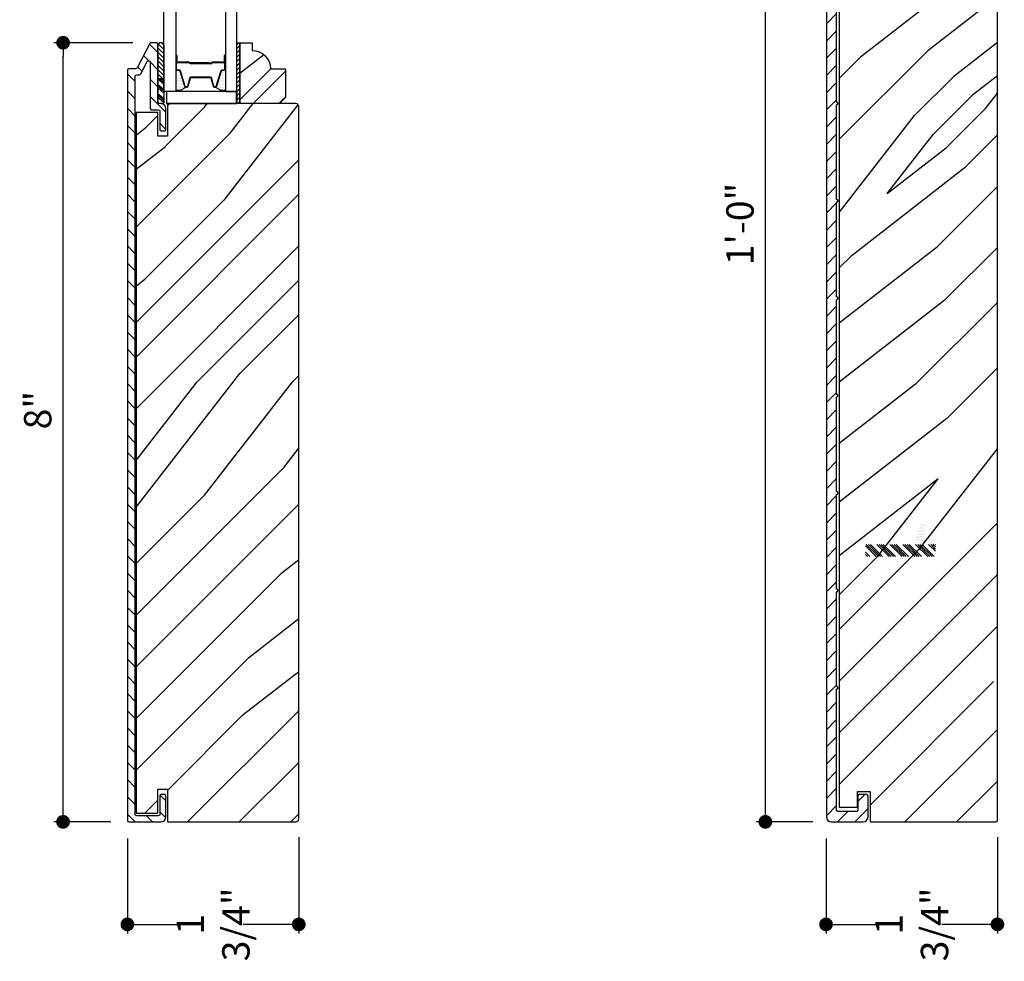
# Model space of a CAD drawing. Extents: x 0 to 169, y 0 to 143.
# Drawn here: x 49 to 59, y 17 to 26 of the extents above; entities that cross this region are included whole.
import ezdxf

# ---------------------------------------------------------------- set-up
doc = ezdxf.new("R2010")
doc.units = 0
doc.header["$LTSCALE"] = 6
doc.header["$MEASUREMENT"] = 0
doc.layers.get('0').update_dxf_attribs({"linetype": 'CONTINUOUS'})
doc.layers.get('Defpoints').update_dxf_attribs({"linetype": 'CONTINUOUS', "lineweight": 5})
doc.layers.add('A-ANNO-DIMS', color=3, linetype='CONTINUOUS')
doc.layers.add('A-DETL-CUT', color=6, linetype='CONTINUOUS')
doc.styles.add('SIMPLEX', font='SIMPLEX.shx', dxfattribs={"width": 0.75})
doc.dimstyles.new('Andersen Section', dxfattribs={"dimscale": 2.5, "dimtxt": 0.09375, "dimasz": 0.046875, "dimexe": 0.03125, "dimexo": 0.0625, "dimgap": 0.03125, "dimtad": 1, "dimdec": 5, "dimzin": 3, "dimdsep": 46, "dimlunit": 4, "dimtxsty": 'SIMPLEX', "dimblk": 'DOT', "dimcen": 0, "dimclrd": 256, "dimclre": 256, "dimadec": 0, "dimazin": 0, "dimtfac": 1, "dimtdec": 5, "dimtmove": 0, "dimatfit": 0, "dimldrblk": 'DOT', "dimfxl": 0, "dimfrac": 2, "dimtolj": 1, "dimtzin": 4, "dimlwd": -1, "dimlwe": -1, "dimarcsym": 0})

# ---------------------------------------------------------------- blocks, each defined once
blk = doc.blocks.new('*X37')
at = {"color": 0}
for p, q in [((8.125, 4.562), (8.125, 4.562)), ((8.141, 4.562), (8.141, 4.562)), ((8.117, 4.547), (8.117, 4.547)), ((8.117, 4.516), (8.117, 4.516)), ((8.117, 4.484), (8.117, 4.484)), ((8.117, 4.453), (8.117, 4.453)), ((8.125, 4.531), (8.125, 4.531)), ((8.125, 4.5), (8.125, 4.5)), ((8.125, 4.469), (8.125, 4.469)), ((8.133, 4.547), (8.133, 4.547)), ((8.133, 4.516), (8.133, 4.516)), ((8.133, 4.484), (8.133, 4.484)), ((8.133, 4.453), (8.133, 4.453)), ((8.141, 4.531), (8.141, 4.531)), ((8.141, 4.5), (8.141, 4.5)), ((8.141, 4.469), (8.141, 4.469)), ((8.148, 4.547), (8.148, 4.547)), ((8.148, 4.516), (8.148, 4.516)), ((8.148, 4.484), (8.148, 4.484)), ((8.148, 4.453), (8.148, 4.453)), ((8.156, 4.531), (8.156, 4.531)), ((8.156, 4.5), (8.156, 4.5)), ((8.156, 4.469), (8.156, 4.469)), ((8.164, 4.516), (8.164, 4.516)), ((8.164, 4.484), (8.164, 4.484)), ((8.164, 4.453), (8.164, 4.453)), ((8.172, 4.5), (8.172, 4.5)), ((8.172, 4.469), (8.172, 4.469)), ((8.18, 4.484), (8.18, 4.484)), ((8.18, 4.453), (8.18, 4.453)), ((8.117, 4.422), (8.117, 4.422)), ((8.117, 4.391), (8.117, 4.391)), ((8.125, 4.438), (8.125, 4.438)), ((8.125, 4.406), (8.125, 4.406)), ((8.125, 4.375), (8.125, 4.375)), ((8.133, 4.422), (8.133, 4.422)), ((8.133, 4.391), (8.133, 4.391)), ((8.141, 4.438), (8.141, 4.438)), ((8.141, 4.406), (8.141, 4.406)), ((8.141, 4.375), (8.141, 4.375)), ((8.148, 4.422), (8.148, 4.422)), ((8.148, 4.391), (8.148, 4.391)), ((8.156, 4.438), (8.156, 4.438)), ((8.156, 4.406), (8.156, 4.406)), ((8.156, 4.375), (8.156, 4.375)), ((8.164, 4.422), (8.164, 4.422)), ((8.164, 4.391), (8.164, 4.391)), ((8.172, 4.438), (8.172, 4.438)), ((8.172, 4.406), (8.172, 4.406)), ((8.172, 4.375), (8.172, 4.375)), ((8.18, 4.422), (8.18, 4.422)), ((8.18, 4.391), (8.18, 4.391)), ((8.188, 4.438), (8.188, 4.438)), ((8.188, 4.406), (8.188, 4.406)), ((8.195, 4.422), (8.195, 4.422)), ((8.195, 4.391), (8.195, 4.391)), ((8.203, 4.406), (8.203, 4.406))]:
    blk.add_line(p, q, dxfattribs=at)
blk = doc.blocks.new('*X38')
at = {"color": 0}
for p, q in [((10.136, 9.12), (10.151, 9.135)), ((10.136, 9.075), (10.167, 9.106)), ((10.136, 9.031), (10.167, 9.062)), ((10.136, 8.987), (10.167, 9.018)), ((10.136, 8.943), (10.167, 8.974)), ((10.136, 8.899), (10.167, 8.93)), ((10.136, 8.854), (10.167, 8.885)), ((10.136, 8.81), (10.167, 8.841)), ((10.136, 8.766), (10.167, 8.797)), ((10.136, 8.722), (10.167, 8.753)), ((10.136, 8.678), (10.167, 8.709)), ((10.136, 8.633), (10.167, 8.664)), ((10.136, 8.589), (10.167, 8.62)), ((10.136, 8.545), (10.167, 8.576)), ((10.145, 8.51), (10.167, 8.532))]:
    blk.add_line(p, q, dxfattribs=at)
blk = doc.blocks.new('*X39')
at = {"color": 0}
for p, q in [((36.966, 6.787), (36.855, 6.898)), ((36.988, 6.787), (36.863, 6.912)), ((37.01, 6.787), (36.885, 6.912)), ((37.032, 6.787), (36.907, 6.912)), ((37.098, 6.787), (36.973, 6.912)), ((37.12, 6.787), (36.995, 6.912)), ((37.142, 6.787), (37.017, 6.912)), ((37.164, 6.787), (37.039, 6.912)), ((37.231, 6.787), (37.106, 6.912)), ((37.253, 6.787), (37.128, 6.912)), ((37.275, 6.787), (37.15, 6.912)), ((37.297, 6.787), (37.172, 6.912)), ((37.363, 6.787), (37.238, 6.912)), ((37.385, 6.787), (37.26, 6.912)), ((37.408, 6.787), (37.283, 6.912)), ((37.43, 6.787), (37.305, 6.912)), ((37.496, 6.787), (37.371, 6.912)), ((37.518, 6.787), (37.393, 6.912)), ((37.54, 6.787), (37.415, 6.912)), ((37.562, 6.787), (37.437, 6.912)), ((37.574, 6.842), (37.503, 6.912)), ((37.574, 6.864), (37.526, 6.912)), ((37.574, 6.886), (37.548, 6.912)), ((37.574, 6.908), (37.57, 6.912)), ((36.899, 6.787), (36.855, 6.831)), ((36.877, 6.787), (36.855, 6.809)), ((36.855, 6.787), (36.855, 6.787))]:
    blk.add_line(p, q, dxfattribs=at)
blk = doc.blocks.new('*X40')
at = {"color": 0}
for p, q in [((8.125, 4.562), (8.125, 4.562)), ((8.141, 4.562), (8.141, 4.562)), ((8.117, 4.547), (8.117, 4.547)), ((8.117, 4.516), (8.117, 4.516)), ((8.117, 4.484), (8.117, 4.484)), ((8.117, 4.453), (8.117, 4.453)), ((8.125, 4.531), (8.125, 4.531)), ((8.125, 4.5), (8.125, 4.5)), ((8.125, 4.469), (8.125, 4.469)), ((8.133, 4.547), (8.133, 4.547)), ((8.133, 4.516), (8.133, 4.516)), ((8.133, 4.484), (8.133, 4.484)), ((8.133, 4.453), (8.133, 4.453)), ((8.141, 4.531), (8.141, 4.531)), ((8.141, 4.5), (8.141, 4.5)), ((8.141, 4.469), (8.141, 4.469)), ((8.148, 4.547), (8.148, 4.547)), ((8.148, 4.516), (8.148, 4.516)), ((8.148, 4.484), (8.148, 4.484)), ((8.148, 4.453), (8.148, 4.453)), ((8.156, 4.531), (8.156, 4.531)), ((8.156, 4.5), (8.156, 4.5)), ((8.156, 4.469), (8.156, 4.469)), ((8.164, 4.516), (8.164, 4.516)), ((8.164, 4.484), (8.164, 4.484)), ((8.164, 4.453), (8.164, 4.453)), ((8.172, 4.5), (8.172, 4.5)), ((8.172, 4.469), (8.172, 4.469)), ((8.18, 4.484), (8.18, 4.484)), ((8.18, 4.453), (8.18, 4.453)), ((8.117, 4.422), (8.117, 4.422)), ((8.117, 4.391), (8.117, 4.391)), ((8.125, 4.438), (8.125, 4.438)), ((8.125, 4.406), (8.125, 4.406)), ((8.125, 4.375), (8.125, 4.375)), ((8.133, 4.422), (8.133, 4.422)), ((8.133, 4.391), (8.133, 4.391)), ((8.141, 4.438), (8.141, 4.438)), ((8.141, 4.406), (8.141, 4.406)), ((8.141, 4.375), (8.141, 4.375)), ((8.148, 4.422), (8.148, 4.422)), ((8.148, 4.391), (8.148, 4.391)), ((8.156, 4.438), (8.156, 4.438)), ((8.156, 4.406), (8.156, 4.406)), ((8.156, 4.375), (8.156, 4.375)), ((8.164, 4.422), (8.164, 4.422)), ((8.164, 4.391), (8.164, 4.391)), ((8.172, 4.438), (8.172, 4.438)), ((8.172, 4.406), (8.172, 4.406)), ((8.172, 4.375), (8.172, 4.375)), ((8.18, 4.422), (8.18, 4.422)), ((8.18, 4.391), (8.18, 4.391)), ((8.188, 4.438), (8.188, 4.438)), ((8.188, 4.406), (8.188, 4.406)), ((8.195, 4.422), (8.195, 4.422)), ((8.195, 4.391), (8.195, 4.391)), ((8.203, 4.406), (8.203, 4.406))]:
    blk.add_line(p, q, dxfattribs=at)
blk = doc.blocks.new('_DOT')
at = {"color": 0, "linetype": 'ByBlock'}
blk.add_line((-0.5, 0), (-1, 0), dxfattribs=at)
at = {"color": 0, "linetype": 'ByBlock', "const_width": 0.5}
blk.add_lwpolyline([(-0.25, 0, 1), (0.25, 0, 1)], format="xyb", close=True, dxfattribs=at)
blk = doc.blocks.new('*D364')
at = {"layer": 'A-ANNO-DIMS', "transparency": 16777216}
for p, q in [((50.325, 26.216), (49.514, 26.216)), ((49.608, 18.356), (49.608, 26.075)), ((50.097, 18.216), (49.514, 18.216))]:
    blk.add_line(p, q, dxfattribs=at)
at = {"layer": 'Defpoints', "color": 0, "transparency": 16777216}
for p in [(49.608, 26.216), (50.512, 26.216), (50.284, 18.216)]:
    blk.add_point(p, dxfattribs=at)
at = {"layer": 'A-ANNO-DIMS', "transparency": 16777216, "xscale": 0.140625, "yscale": 0.140625, "zscale": 0.140625}
for p, rotation in [((49.608, 26.216), 90), ((49.608, 18.216), 270)]:
    blk.add_blockref('_DOT', p, dxfattribs=dict(at, rotation=rotation))
at = {"layer": 'A-ANNO-DIMS', "color": 0, "transparency": 16777216, "insert": (49.347, 22.443), "char_height": 0.2812, "attachment_point": 5, "rotation": 90, "style": 'SIMPLEX'}
blk.add_mtext('\\A1;8"', dxfattribs=at)
blk = doc.blocks.new('*D267')
at = {"layer": 'A-ANNO-DIMS', "transparency": 16777216}
for p, q in [((57.502, 30.216), (56.725, 30.216)), ((56.819, 18.356), (56.819, 30.075)), ((57.308, 18.216), (56.725, 18.216))]:
    blk.add_line(p, q, dxfattribs=at)
at = {"layer": 'Defpoints', "color": 0, "transparency": 16777216}
for p in [(56.819, 30.216), (57.689, 30.216), (57.495, 18.216)]:
    blk.add_point(p, dxfattribs=at)
at = {"layer": 'A-ANNO-DIMS', "transparency": 16777216, "xscale": 0.140625, "yscale": 0.140625, "zscale": 0.140625}
for p, rotation in [((56.819, 30.216), 90), ((56.819, 18.216), 270)]:
    blk.add_blockref('_DOT', p, dxfattribs=dict(at, rotation=rotation))
at = {"layer": 'A-ANNO-DIMS', "color": 0, "transparency": 16777216, "insert": (56.558, 24.355), "char_height": 0.2812, "attachment_point": 5, "rotation": 90, "style": 'SIMPLEX'}
blk.add_mtext('\\A1;1\'-0"', dxfattribs=at)
blk = doc.blocks.new('*D268')
at = {"layer": 'A-ANNO-DIMS', "transparency": 16777216}
for p, q in [((57.442, 18.044), (57.442, 17.069)), ((59.202, 18.059), (59.202, 17.069)), ((57.583, 17.163), (58.014, 17.163)), ((59.062, 17.163), (58.63, 17.163))]:
    blk.add_line(p, q, dxfattribs=at)
at = {"layer": 'Defpoints', "color": 0, "transparency": 16777216}
for p in [(57.442, 18.231), (59.202, 18.247), (59.202, 17.163)]:
    blk.add_point(p, dxfattribs=at)
at = {"layer": 'A-ANNO-DIMS', "transparency": 16777216, "xscale": 0.140625, "yscale": 0.140625, "zscale": 0.140625, "rotation": 180}
blk.add_blockref('_DOT', (57.442, 17.163), dxfattribs=at)
at = {"layer": 'A-ANNO-DIMS', "transparency": 16777216, "xscale": 0.140625, "yscale": 0.140625, "zscale": 0.140625}
blk.add_blockref('_DOT', (59.202, 17.163), dxfattribs=at)
at = {"layer": 'A-ANNO-DIMS', "color": 0, "transparency": 16777216, "insert": (58.322, 17.163), "char_height": 0.2812, "attachment_point": 5, "rotation": 90, "style": 'SIMPLEX'}
blk.add_mtext('\\A1;1 3/4"', dxfattribs=at)
blk = doc.blocks.new('*D367')
at = {"layer": 'A-ANNO-DIMS', "transparency": 16777216}
for p, q in [((50.268, 18.044), (50.268, 17.069)), ((52.028, 18.059), (52.028, 17.069)), ((50.409, 17.163), (50.84, 17.163)), ((51.888, 17.163), (51.457, 17.163))]:
    blk.add_line(p, q, dxfattribs=at)
at = {"layer": 'Defpoints', "color": 0, "transparency": 16777216}
for p in [(50.268, 18.231), (52.028, 18.247), (52.028, 17.163)]:
    blk.add_point(p, dxfattribs=at)
at = {"layer": 'A-ANNO-DIMS', "transparency": 16777216, "xscale": 0.140625, "yscale": 0.140625, "zscale": 0.140625, "rotation": 180}
blk.add_blockref('_DOT', (50.268, 17.163), dxfattribs=at)
at = {"layer": 'A-ANNO-DIMS', "transparency": 16777216, "xscale": 0.140625, "yscale": 0.140625, "zscale": 0.140625}
blk.add_blockref('_DOT', (52.028, 17.163), dxfattribs=at)
at = {"layer": 'A-ANNO-DIMS', "color": 0, "transparency": 16777216, "insert": (51.148, 17.163), "char_height": 0.2812, "attachment_point": 5, "rotation": 90, "style": 'SIMPLEX'}
blk.add_mtext('\\A1;1 3/4"', dxfattribs=at)

msp = doc.modelspace()

# ---------------------------------------------------------------- hatches: boundary and pattern name
at = {"layer": 'A-DETL-CUT'}
h = msp.add_hatch(dxfattribs=at)
h.set_pattern_fill('ANSI31', color=256, style=0)
h.set_pattern_definition([(45, (22.90086, 11.13422), (-0.08838835, 0.08838835), [])])
h.paths.add_polyline_path([(57.550334, 23.577735, 1), (57.550334, 23.607735), (57.550334, 24.577735, 1), (57.550334, 24.607735), (57.550334, 25.577735, 1), (57.550334, 25.607735), (57.550334, 26.577735, 1), (57.550334, 26.607735), (57.550334, 27.577735, 1), (57.550334, 27.607735), (57.550334, 28.577735, 1), (57.550334, 28.607735), (57.550334, 29.829735, -0.414213562), (57.565334, 29.844735), (57.59467, 29.844735, 0.27845947), (57.607944, 29.852748), (57.634485, 29.903177, -0.782983694), (57.653334, 29.898519), (57.653334, 29.535735, 0.414213562), (57.703334, 29.485735), (57.753334, 29.485735, -0.414213562), (57.768334, 29.470735), (57.768334, 29.325735, 0.414213562), (57.783334, 29.310735), (57.858334, 29.310735, 0.414213562), (57.873334, 29.325735), (57.873334, 29.540735, 0.414213562), (57.823334, 29.590735), (57.773334, 29.590735, -0.414213562), (57.758334, 29.605735), (57.758334, 30.200735, 0.414213562), (57.743334, 30.215735), (57.68939, 30.215735, 0.27845947), (57.676116, 30.207721), (57.540334, 29.949735), (57.460334, 29.949735, 0.414213562), (57.445334, 29.934735), (57.445334, 18.265735, 0.414213562), (57.495334, 18.215735), (57.823334, 18.215735, 0.414213562), (57.873334, 18.265735), (57.873334, 18.480735, 0.414213562), (57.858334, 18.495735), (57.783334, 18.495735, 0.414213562), (57.768334, 18.480735), (57.768334, 18.335735, -0.414213562), (57.753334, 18.320735), (57.565334, 18.320735, -0.414213562), (57.550334, 18.335735), (57.550334, 19.577735, 1), (57.550334, 19.607735), (57.550334, 20.577735, 1), (57.550334, 20.607735), (57.550334, 21.577735, 1), (57.550334, 21.607735), (57.550334, 22.577735, 1), (57.550334, 22.607735)])
h = msp.add_hatch(dxfattribs=at)
h.set_pattern_fill('PGRAIN', color=256, scale=0.125, angle=45, style=0)
h.set_pattern_definition([(45, (3.1674, 19.8757), (-2.65165, 2.65165), [2, -13]), (45, (2.9022, 20.141), (-2.65165, 2.65165), [2.85905, -12.14095]), (45, (2.637, 20.406), (-2.65165, 2.65165), [3.6434, -11.3566]), (45, (2.372, 20.6712), (-2.65165, 2.65165), [3.6434, -11.3566]), (45, (2.1067, 20.9364), (-2.65165, 2.65165), [2.85905, -12.14095]), (45, (1.8415, 21.2015), (-2.65165, 2.65165), [2, -13]), (45, (1.5764, 21.4667), (-2.65165, 2.65165), [2.6308, -12.3692]), (45, (1.3112, 21.732), (-2.65165, 2.65165), [10.7156, -4.2844]), (45, (1.046, 21.997), (-2.65165, 2.65165), [9.8566, -5.1434]), (45, (0.781, 22.2622), (-2.65165, 2.65165), [1.548, -13.452]), (45, (6.1726, 22.5274), (-2.65165, 2.65165), [1.1434, -13.8566]), (45, (6.0907, 23.07), (-2.65165, 2.65165), [1.3506, -13.6494]), (45, (6.379, 23.889), (-2.65165, 2.65165), [0.5689, -14.4311]), (45, (5.855, 24.4133), (-2.65165, 2.65165), [0.5689, -14.4311]), (45, (5.036, 24.125), (-2.65165, 2.65165), [1.3506, -13.6494]), (45, (4.493, 24.2067), (-2.65165, 2.65165), [1.1434, -13.8566]), (45, (4.0553, 24.1224), (-2.65165, 2.65165), [2.0133, -12.9867]), (45, (2.671, 23.9755), (-2.65165, 2.65165), [6.952, -8.048]), (45, (8.2185, 24.927), (-2.65165, 2.65165), [0.3566, -14.6434]), (45, (7.9533, 25.192), (-2.65165, 2.65165), [0.85764, -14.14236]), (45, (7.688, 25.4572), (-2.65165, 2.65165), [1.6823, -13.3177]), (45, (7.423, 25.7224), (-2.65165, 2.65165), [2.7132, -12.2868]), (45, (7.158, 25.9875), (-2.65165, 2.65165), [3.5722, -11.4278]), (45, (6.8927, 26.2527), (-2.65165, 2.65165), [4.3566, -10.6434]), (45, (6.2745, 26.1648), (-2.65165, 2.65165), [4.8559, -10.1441]), (45, (10.9463, 27.6546), (-2.65165, 2.65165), [0.99895, -14.00105]), (45, (10.626, 28.0066), (-2.65165, 2.65165), [1.7786, -13.2214]), (45, (10.9325, 28.8783), (-2.65165, 2.65165), [1.1434, -13.8566]), (45, (10.8507, 29.421), (-2.65165, 2.65165), [1.3506, -13.6494]), (45, (11.139, 30.24), (-2.65165, 2.65165), [0.5689, -14.4311]), (45, (10.615, 30.7643), (-2.65165, 2.65165), [0.5689, -14.4311]), (45, (9.796, 30.476), (-2.65165, 2.65165), [1.3506, -13.6494]), (45, (9.253, 30.5577), (-2.65165, 2.65165), [1.1434, -13.8566]), (52.125, (4.9481, 23.2475), (10.6066, 10.6066), [1.47696, -28.7565]), (52.125, (4.1284, 22.958), (10.6066, 10.6066), [1.4783, -28.75516]), (52.125, (3.2557, 22.6158), (10.6066, 10.6066), [2.01556, -28.2179]), (52.125, (3.4366, 23.327), (10.6066, 10.6066), [1.0078, -29.2257]), (52.125, (6.981, 23.3359), (10.6066, 10.6066), [2.01556, -28.2179]), (52.125, (7.0458, 24.0251), (10.6066, 10.6066), [1.4783, -28.75516]), (52.125, (6.7814, 24.2914), (10.6066, 10.6066), [1.47696, -28.7565]), (52.125, (9.7081, 29.5984), (10.6066, 10.6066), [1.47696, -28.7565]), (52.125, (8.8883, 29.309), (10.6066, 10.6066), [1.4783, -28.75516]), (52.125, (8.0157, 28.9667), (10.6066, 10.6066), [2.01556, -28.2179]), (52.125, (7.5868, 28.8913), (10.6066, 10.6066), [1.0078, -29.2257]), (52.125, (12.8459, 29.289), (10.6066, 10.6066), [1.5117, -28.7218]), (52.125, (11.6526, 28.361), (10.6066, 10.6066), [3.02335, -27.2101]), (52.125, (11.8838, 29.2643), (10.6066, 10.6066), [2.21494, -28.0185]), (52.125, (11.741, 29.6868), (10.6066, 10.6066), [2.01556, -28.2179]), (52.125, (11.8057, 30.376), (10.6066, 10.6066), [1.4783, -28.75516]), (52.125, (11.5414, 30.6423), (10.6066, 10.6066), [1.47696, -28.7565]), (217.875, (7.423, 25.7224), (-10.6066, -10.6066), [1.47696, -28.7565]), (37.875, (4.5816, 21.29), (10.6066, 10.6066), [2.01556, -28.2179]), (37.875, (4.9238, 22.1625), (10.6066, 10.6066), [1.4783, -28.75516]), (37.875, (5.2133, 22.9823), (10.6066, 10.6066), [1.47696, -28.7565]), (217.875, (7.1579, 25.9875), (-10.6066, -10.6066), [1.4783, -28.75516]), (217.875, (6.8927, 26.2527), (-10.6066, -10.6066), [2.01556, -28.2179]), (217.875, (6.2745, 26.1648), (-10.6066, -10.6066), [1.0078, -29.2257]), (37.875, (1.8755, 23.3568), (10.6066, 10.6066), [1.0078, -29.2257]), (217.875, (10.8571, 27.0352), (-10.6066, -10.6066), [3.02335, -27.2101]), (217.875, (10.9463, 27.6546), (-10.6066, -10.6066), [3.02335, -27.2101]), (217.875, (10.6261, 28.0066), (-10.6066, -10.6066), [2.21494, -28.0185]), (37.875, (9.3415, 27.6409), (10.6066, 10.6066), [2.01556, -28.2179]), (37.875, (9.6838, 28.5135), (10.6066, 10.6066), [1.4783, -28.75516]), (37.875, (9.9733, 29.3333), (10.6066, 10.6066), [1.47696, -28.7565]), (217.875, (12.183, 32.0733), (-10.6066, -10.6066), [1.47696, -28.7565]), (217.875, (11.9178, 32.3385), (-10.6066, -10.6066), [1.4783, -28.75516]), (217.875, (11.6526, 32.6036), (-10.6066, -10.6066), [2.01556, -28.2179]), (217.875, (11.3875, 32.8688), (-10.6066, -10.6066), [1.5117, -28.7218]), (45, (6.1823, 24.086), (-2.65165, 2.65165), [0.5689, -14.4311]), (45, (6.0472, 24.221), (-2.65165, 2.65165), [0.5689, -14.4311]), (45, (10.9423, 30.437), (-2.65165, 2.65165), [0.5689, -14.4311]), (45, (10.8072, 30.572), (-2.65165, 2.65165), [0.5689, -14.4311]), (37.875, (5.5744, 23.613), (10.6066, 10.6066), [0.7702, -29.4633]), (52.125, (5.5744, 23.613), (10.6066, 10.6066), [0.7702, -29.4633]), (217.875, (7.0575, 25.0961), (-10.6066, -10.6066), [0.7702, -29.4633]), (52.125, (6.5846, 24.4882), (10.6066, 10.6066), [0.7702, -29.4633]), (37.875, (10.3343, 29.964), (10.6066, 10.6066), [0.7702, -29.4633]), (52.125, (10.3343, 29.964), (10.6066, 10.6066), [0.7702, -29.4633]), (217.875, (11.8174, 31.447), (-10.6066, -10.6066), [0.7702, -29.4633]), (52.125, (11.3446, 30.8391), (10.6066, 10.6066), [0.7702, -29.4633])])
h.paths.add_polyline_path([(59.202304, 29.590735), (57.894804, 29.590735), (57.894804, 29.278235), (57.764804, 29.278235), (57.764804, 29.474485), (57.577304, 29.474485), (57.577304, 18.36511), (57.764804, 18.36511), (57.764804, 18.528235), (57.894804, 18.528235), (57.894804, 18.215735), (59.187304, 18.215735, 0.414213562), (59.202304, 18.230735), (59.202304, 19.418705, -0.117003614), (59.199, 19.432631), (59.199, 19.534904, 0.207319107), (59.16275, 19.572256), (59.16275, 19.801756, 0.207319107), (59.199, 19.839107), (59.199, 19.869131), (59.202304, 19.869131)])
h = msp.add_hatch(dxfattribs=at)
h.set_pattern_fill('ANSI31', color=256, angle=-90, style=0)
h.set_pattern_definition([(315, (23.14518, 27.74139), (0.08838835, 0.08838835), [])])
h.paths.add_polyline_path([(50.348477, 25.872735, -0.414213562), (50.363477, 25.887735), (50.391352, 25.887735, 0.27845947), (50.404626, 25.895748), (50.471525, 26.022857, -0.782983694), (50.500977, 26.015579), (50.500977, 25.543735, 0.414213562), (50.515977, 25.528735), (50.585477, 25.528735, -0.414213562), (50.600477, 25.513735), (50.600477, 25.325735, 0.414213562), (50.615477, 25.310735), (50.647477, 25.310735, 0.414213562), (50.662477, 25.325735), (50.662477, 25.540735, 0.414213562), (50.612477, 25.590735), (50.595977, 25.590735, -0.414213562), (50.580977, 25.605735), (50.580977, 26.200735, 0.414213562), (50.565977, 26.215735), (50.512033, 26.215735, 0.27845947), (50.498759, 26.207721), (50.367194, 25.957748, -0.27845947), (50.353921, 25.949735), (50.283477, 25.949735, 0.414213562), (50.268477, 25.934735), (50.268477, 18.23136, 0.414213562), (50.284102, 18.215735), (50.612477, 18.215735, 0.414213562), (50.662477, 18.265735), (50.662477, 18.480735, 0.414213562), (50.647477, 18.495735), (50.615477, 18.495735, 0.414213562), (50.600477, 18.480735), (50.600477, 18.292735, -0.414213562), (50.585477, 18.277735), (50.363477, 18.277735, -0.414213562), (50.348477, 18.292735)])
h = msp.add_hatch(dxfattribs=at)
h.set_pattern_fill('ANSI31', color=256, scale=0.25, angle=270, style=0)
h.set_pattern_definition([(135, (40.327306, 17.89963), (-0.02209709, -0.02209709), [])])
h.paths.add_polyline_path([(50.642977, 26.18601, 0.966774194), (50.580977, 26.18601), (50.580977, 25.846125), (50.642977, 25.846125)])
h = msp.add_hatch(dxfattribs=at)
h.set_pattern_fill('PGRAIN', color=256, scale=0.062, angle=45, style=0)
h.set_pattern_definition([(45, (59.5763, 5.1997), (-1.31522, 1.31522), [0.992, -6.448]), (45, (59.4448, 5.3312), (-1.31522, 1.31522), [1.4181, -6.0219]), (45, (59.3133, 5.4628), (-1.31522, 1.31522), [1.80713, -5.63287]), (45, (59.1817, 5.5943), (-1.31522, 1.31522), [1.80713, -5.63287]), (45, (59.0502, 5.7258), (-1.31522, 1.31522), [1.4181, -6.0219]), (45, (58.9187, 5.8573), (-1.31522, 1.31522), [0.992, -6.448]), (45, (58.7872, 5.9889), (-1.31522, 1.31522), [1.30487, -6.13513]), (45, (58.6556, 6.1204), (-1.31522, 1.31522), [5.31496, -2.12504]), (45, (58.5241, 6.2519), (-1.31522, 1.31522), [4.88887, -2.55113]), (45, (58.3926, 6.3834), (-1.31522, 1.31522), [0.76783, -6.67217]), (45, (61.0669, 6.515), (-1.31522, 1.31522), [0.56713, -6.87287]), (45, (61.0263, 6.7841), (-1.31522, 1.31522), [0.6699, -6.7701]), (45, (61.1693, 7.1904), (-1.31522, 1.31522), [0.28217, -7.15783]), (45, (60.9093, 7.4504), (-1.31522, 1.31522), [0.28217, -7.15783]), (45, (60.5031, 7.3073), (-1.31522, 1.31522), [0.6699, -6.7701]), (45, (60.234, 7.348), (-1.31522, 1.31522), [0.56713, -6.87287]), (45, (60.0167, 7.3061), (-1.31522, 1.31522), [0.9986, -6.4414]), (45, (59.3301, 7.2332), (-1.31522, 1.31522), [3.44817, -3.99183]), (45, (62.0817, 7.7051), (-1.31522, 1.31522), [0.17687, -7.26313]), (45, (61.9501, 7.8366), (-1.31522, 1.31522), [0.4254, -7.0146]), (45, (61.8186, 7.9681), (-1.31522, 1.31522), [0.83444, -6.60556]), (45, (61.6871, 8.0997), (-1.31522, 1.31522), [1.34574, -6.09426]), (45, (61.5556, 8.2312), (-1.31522, 1.31522), [1.77183, -5.66817]), (45, (61.424, 8.3627), (-1.31522, 1.31522), [2.16087, -5.27913]), (45, (61.1174, 8.3191), (-1.31522, 1.31522), [2.4085, -5.0315]), (45, (63.4346, 9.058), (-1.31522, 1.31522), [0.4955, -6.9445]), (45, (63.2759, 9.2327), (-1.31522, 1.31522), [0.8822, -6.5578]), (45, (63.4278, 9.665), (-1.31522, 1.31522), [0.56713, -6.87287]), (45, (63.3872, 9.9342), (-1.31522, 1.31522), [0.6699, -6.7701]), (45, (63.5303, 10.3404), (-1.31522, 1.31522), [0.28217, -7.15783]), (45, (63.2703, 10.6004), (-1.31522, 1.31522), [0.28217, -7.15783]), (45, (62.864, 10.4574), (-1.31522, 1.31522), [0.6699, -6.7701]), (45, (62.5948, 10.498), (-1.31522, 1.31522), [0.56713, -6.87287]), (52.125, (60.4596, 6.8721), (5.260874, 5.260874), [0.73257, -14.26323]), (52.125, (60.05295, 6.72855), (5.260874, 5.260874), [0.73324, -14.26256]), (52.125, (59.6201, 6.5588), (5.260874, 5.260874), [0.99972, -13.99608]), (52.125, (59.70985, 6.9115), (5.260874, 5.260874), [0.49986, -14.49594]), (52.125, (61.4679, 6.916), (5.260874, 5.260874), [0.99972, -13.99608]), (52.125, (61.5, 7.2578), (5.260874, 5.260874), [0.73324, -14.26256]), (52.125, (61.3689, 7.3899), (5.260874, 5.260874), [0.73257, -14.26323]), (52.125, (62.8205, 10.0222), (5.260874, 5.260874), [0.73257, -14.26323]), (52.125, (62.4139, 9.8786), (5.260874, 5.260874), [0.73324, -14.26256]), (52.125, (61.9811, 9.70885), (5.260874, 5.260874), [0.9997, -13.99608]), (52.125, (61.7683, 9.6715), (5.260874, 5.260874), [0.49986, -14.49594]), (52.125, (64.37685, 9.86875), (5.260874, 5.260874), [0.7498, -14.246]), (52.125, (63.785, 9.4084), (5.260874, 5.260874), [1.49958, -13.49622]), (52.125, (63.89965, 9.85645), (5.260874, 5.260874), [1.0986, -13.8972]), (52.125, (63.8288, 10.066), (5.260874, 5.260874), [0.99972, -13.99608]), (52.125, (63.8609, 10.4079), (5.260874, 5.260874), [0.73324, -14.26256]), (52.125, (63.7298, 10.53995), (5.260874, 5.260874), [0.73257, -14.26323]), (217.875, (61.6871, 8.0997), (-5.260874, -5.260874), [0.73257, -14.26323]), (37.875, (60.27775, 5.9012), (5.260874, 5.260874), [0.99972, -13.99608]), (37.875, (60.4475, 6.334), (5.260874, 5.260874), [0.73324, -14.26256]), (37.875, (60.5911, 6.7406), (5.260874, 5.260874), [0.73257, -14.26323]), (217.875, (61.5556, 8.2312), (-5.260874, -5.260874), [0.73324, -14.26256]), (217.875, (61.4241, 8.3627), (-5.260874, -5.260874), [0.99972, -13.99608]), (217.875, (61.1174, 8.3191), (-5.260874, -5.260874), [0.49986, -14.49594]), (37.875, (58.9355, 6.9264), (5.260874, 5.260874), [0.49986, -14.49594]), (217.875, (63.3904, 8.7508), (-5.260874, -5.260874), [1.49958, -13.49622]), (217.875, (63.4346, 9.0581), (-5.260874, -5.260874), [1.49958, -13.49622]), (217.875, (63.27585, 9.2327), (-5.260874, -5.260874), [1.0986, -13.8972]), (37.875, (62.6387, 9.0512), (5.260874, 5.260874), [0.99972, -13.99608]), (37.875, (62.8085, 9.48405), (5.260874, 5.260874), [0.73324, -14.26256]), (37.875, (62.952, 9.8907), (5.260874, 5.260874), [0.73257, -14.26323]), (217.875, (64.048, 11.2497), (-5.260874, -5.260874), [0.73257, -14.26323]), (217.875, (63.9165, 11.38125), (-5.260874, -5.260874), [0.73324, -14.26256]), (217.875, (63.785, 11.5128), (-5.260874, -5.260874), [0.9997, -13.99608]), (217.875, (63.6535, 11.6443), (-5.260874, -5.260874), [0.7498, -14.246]), (45, (61.0717, 7.288), (-1.31522, 1.31522), [0.28217, -7.15783]), (45, (61.0047, 7.355), (-1.31522, 1.31522), [0.28217, -7.15783]), (45, (63.4327, 10.438), (-1.31522, 1.31522), [0.28217, -7.15783]), (45, (63.3657, 10.505), (-1.31522, 1.31522), [0.28217, -7.15783]), (37.875, (60.7702, 7.0534), (5.260874, 5.260874), [0.382, -14.6138]), (52.125, (60.7702, 7.0534), (5.260874, 5.260874), [0.382, -14.6138]), (217.875, (61.5058, 7.789), (-5.260874, -5.260874), [0.382, -14.6138]), (52.125, (61.2713, 7.4875), (5.260874, 5.260874), [0.382, -14.6138]), (37.875, (63.1311, 10.2035), (5.260874, 5.260874), [0.382, -14.6138]), (52.125, (63.1311, 10.2035), (5.260874, 5.260874), [0.382, -14.6138]), (217.875, (63.8667, 10.9391), (-5.260874, -5.260874), [0.382, -14.6138]), (52.125, (63.6322, 10.6376), (5.260874, 5.260874), [0.382, -14.6138])])
h.paths.add_polyline_path([(51.892977, 25.949735), (51.736977, 25.949735, 0.414213562), (51.548977, 26.137735), (51.548977, 26.215735), (51.423977, 26.215735), (51.423977, 25.590735), (51.830977, 25.590735), (51.892977, 25.652735)])
h = msp.add_hatch(dxfattribs=at)
h.set_pattern_fill('PGRAIN', color=256, scale=0.125, angle=45, style=0)
h.set_pattern_definition([(45, (50.0914, 18.481), (-2.6517, 2.6517), [2, -13]), (45, (49.8263, 18.746), (-2.6517, 2.6517), [2.859, -12.141]), (45, (49.561, 19.0112), (-2.6517, 2.6517), [3.6434, -11.3566]), (45, (49.296, 19.2764), (-2.6517, 2.6517), [3.6434, -11.3566]), (45, (49.0308, 19.5416), (-2.6517, 2.6517), [2.859, -12.141]), (45, (48.7656, 19.8067), (-2.6517, 2.6517), [2, -13]), (45, (48.5004, 20.072), (-2.6517, 2.6517), [2.6308, -12.3692]), (45, (48.2353, 20.337), (-2.6517, 2.6517), [10.7156, -4.2844]), (45, (47.97, 20.6022), (-2.6517, 2.6517), [9.8566, -5.1434]), (45, (47.705, 20.8674), (-2.6517, 2.6517), [1.548, -13.452]), (45, (53.0966, 21.1326), (-2.6517, 2.6517), [1.1434, -13.8566]), (45, (53.015, 21.6753), (-2.6517, 2.6517), [1.3506, -13.6494]), (45, (53.3032, 22.4943), (-2.6517, 2.6517), [0.569, -14.431]), (45, (52.779, 23.0185), (-2.6517, 2.6517), [0.569, -14.431]), (45, (51.96, 22.73), (-2.6517, 2.6517), [1.3506, -13.6494]), (45, (51.4173, 22.812), (-2.6517, 2.6517), [1.1434, -13.8566]), (45, (50.9794, 22.7276), (-2.6517, 2.6517), [2.0133, -12.9867]), (45, (49.595, 22.5807), (-2.6517, 2.6517), [6.952, -8.048]), (45, (55.1426, 23.532), (-2.6517, 2.6517), [0.3566, -14.6434]), (45, (54.8774, 23.7972), (-2.6517, 2.6517), [0.8576, -14.1424]), (45, (54.6123, 24.0624), (-2.6517, 2.6517), [1.6823, -13.3177]), (45, (54.347, 24.3275), (-2.6517, 2.6517), [2.7132, -12.2868]), (45, (54.082, 24.5927), (-2.6517, 2.6517), [3.5722, -11.4278]), (45, (53.8168, 24.858), (-2.6517, 2.6517), [4.3566, -10.6434]), (45, (53.1985, 24.77), (-2.6517, 2.6517), [4.856, -10.144]), (45, (57.8704, 26.26), (-2.6517, 2.6517), [0.999, -14.001]), (45, (57.5502, 26.6118), (-2.6517, 2.6517), [1.7786, -13.2214]), (45, (57.8566, 27.4835), (-2.6517, 2.6517), [1.1434, -13.8566]), (45, (57.7748, 28.0263), (-2.6517, 2.6517), [1.3506, -13.6494]), (45, (58.063, 28.8452), (-2.6517, 2.6517), [0.5689, -14.4311]), (45, (57.539, 29.3695), (-2.6517, 2.6517), [0.5689, -14.4311]), (45, (56.72, 29.081), (-2.6517, 2.6517), [1.3506, -13.6494]), (45, (56.1772, 29.163), (-2.6517, 2.6517), [1.1434, -13.8566]), (52.125, (51.8722, 21.8527), (10.6066, 10.6066), [1.477, -28.7565]), (52.125, (51.0524, 21.5632), (10.6066, 10.6066), [1.4783, -28.7552]), (52.125, (50.1798, 21.221), (10.6066, 10.6066), [2.0156, -28.2179]), (52.125, (50.3607, 21.9321), (10.6066, 10.6066), [1.0078, -29.2257]), (52.125, (53.9052, 21.941), (10.6066, 10.6066), [2.0156, -28.2179]), (52.125, (53.9698, 22.6303), (10.6066, 10.6066), [1.4783, -28.7552]), (52.125, (53.7055, 22.8965), (10.6066, 10.6066), [1.477, -28.7565]), (52.125, (56.6322, 28.2036), (10.6066, 10.6066), [1.477, -28.7565]), (52.125, (55.8124, 27.9142), (10.6066, 10.6066), [1.4783, -28.7552]), (52.125, (54.9398, 27.5719), (10.6066, 10.6066), [2.0156, -28.2179]), (52.125, (54.5109, 27.4965), (10.6066, 10.6066), [1.0078, -29.2257]), (52.125, (59.77, 27.8943), (10.6066, 10.6066), [1.5117, -28.7218]), (52.125, (58.5767, 26.9662), (10.6066, 10.6066), [3.0233, -27.2101]), (52.125, (58.8079, 27.8695), (10.6066, 10.6066), [2.215, -28.0185]), (52.125, (58.6651, 28.292), (10.6066, 10.6066), [2.0156, -28.2179]), (52.125, (58.7298, 28.9813), (10.6066, 10.6066), [1.4783, -28.7552]), (52.125, (58.4654, 29.2475), (10.6066, 10.6066), [1.477, -28.7565]), (217.875, (54.3471, 24.3275), (-10.6066, -10.6066), [1.477, -28.7565]), (37.875, (51.5057, 19.8951), (10.6066, 10.6066), [2.0156, -28.2179]), (37.875, (51.848, 20.7677), (10.6066, 10.6066), [1.4783, -28.7552]), (37.875, (52.1374, 21.5875), (10.6066, 10.6066), [1.477, -28.7565]), (217.875, (54.082, 24.5927), (-10.6066, -10.6066), [1.4783, -28.7552]), (217.875, (53.8168, 24.8579), (-10.6066, -10.6066), [2.0156, -28.2179]), (217.875, (53.1985, 24.77), (-10.6066, -10.6066), [1.0078, -29.2257]), (37.875, (48.7996, 21.962), (10.6066, 10.6066), [1.0078, -29.2257]), (217.875, (57.7812, 25.6404), (-10.6066, -10.6066), [3.0233, -27.2101]), (217.875, (57.8704, 26.2598), (-10.6066, -10.6066), [3.0233, -27.2101]), (217.875, (57.5502, 26.6118), (-10.6066, -10.6066), [2.215, -28.0185]), (37.875, (56.2656, 26.246), (10.6066, 10.6066), [2.0156, -28.2179]), (37.875, (56.6079, 27.1187), (10.6066, 10.6066), [1.4783, -28.7552]), (37.875, (56.8973, 27.9385), (10.6066, 10.6066), [1.477, -28.7565]), (217.875, (59.107, 30.6785), (-10.6066, -10.6066), [1.477, -28.7565]), (217.875, (58.8419, 30.9437), (-10.6066, -10.6066), [1.4783, -28.7552]), (217.875, (58.5767, 31.2088), (-10.6066, -10.6066), [2.0156, -28.2179]), (217.875, (58.3116, 31.474), (-10.6066, -10.6066), [1.5117, -28.7218]), (45, (53.1064, 22.691), (-2.6517, 2.6517), [0.569, -14.431]), (45, (52.9713, 22.826), (-2.6517, 2.6517), [0.569, -14.431]), (45, (57.8664, 29.042), (-2.6517, 2.6517), [0.5689, -14.4311]), (45, (57.7313, 29.177), (-2.6517, 2.6517), [0.5689, -14.4311]), (37.875, (52.4985, 22.2182), (10.6066, 10.6066), [0.7702, -29.4633]), (52.125, (52.4985, 22.2182), (10.6066, 10.6066), [0.7702, -29.4633]), (217.875, (53.9815, 23.7013), (-10.6066, -10.6066), [0.7702, -29.4633]), (52.125, (53.5087, 23.0934), (10.6066, 10.6066), [0.7702, -29.4633]), (37.875, (57.2584, 28.5692), (10.6066, 10.6066), [0.7702, -29.4633]), (52.125, (57.2584, 28.5692), (10.6066, 10.6066), [0.7702, -29.4633]), (217.875, (58.7415, 30.0523), (-10.6066, -10.6066), [0.7702, -29.4633]), (52.125, (58.2686, 29.4443), (10.6066, 10.6066), [0.7702, -29.4633])])
h.paths.add_polyline_path([(52.028477, 25.559735, 0.414213562), (51.997477, 25.590735), (50.679977, 25.590735), (50.679977, 25.255735), (50.580977, 25.255735), (50.580977, 25.500485), (50.356602, 25.500485), (50.356602, 18.305735), (50.580977, 18.305735), (50.580977, 18.550735), (50.679977, 18.550735), (50.679977, 18.215735), (50.764977, 18.215735), (51.590977, 18.215735), (51.684727, 18.215735), (51.997477, 18.215735, 0.414213562), (52.028477, 18.246735)])

# ---------------------------------------------------------------- linework, layer by layer
for p, q in [((50.580977, 26.18601), (50.580977, 25.846125)), ((50.642977, 26.18601), (50.642977, 25.846125)), ((50.764977, 26.085735), (50.764977, 25.945735)), ((50.769977, 26.085735), (50.769977, 26.020735)), ((50.774977, 26.085735), (50.774977, 26.020735)), ((51.264977, 26.020735), (51.264977, 26.085735)), ((51.269977, 26.085735), (51.269977, 26.020735)), ((51.274977, 25.945735), (51.274977, 26.085735)), ((50.902977, 26.015735), (50.779977, 26.015735)), ((50.901681, 26.010735), (50.779977, 26.010735)), ((51.101977, 26.010735), (50.909685, 26.010735)), ((51.101977, 26.005735), (50.910048, 26.005735)), ((50.912977, 26.005735), (50.912977, 26.000735)), ((51.129477, 26.005735), (50.912977, 26.005735)), ((51.129477, 26.000735), (50.912977, 26.000735)), ((51.101977, 26.010735), (51.101977, 26.005735)), ((51.259977, 26.015735), (51.139477, 26.015735)), ((51.259977, 26.010735), (51.139477, 26.010735)), ((50.776977, 25.933735), (50.7988, 25.933735)), ((50.805493, 25.928785), (50.854377, 25.76922)), ((51.185576, 25.76922), (51.23446, 25.928785)), ((51.241153, 25.933735), (51.262977, 25.933735)), ((50.580977, 25.846125), (50.580977, 25.596275)), ((50.580977, 25.846125), (50.642977, 25.846125)), ((50.642977, 25.846125), (50.580977, 25.846125)), ((50.580977, 25.845633), (50.642977, 25.792845)), ((50.580977, 25.788384), (50.642977, 25.735597)), ((50.601365, 25.846125), (50.642977, 25.810697)), ((50.623778, 25.846125), (50.642977, 25.82978)), ((50.642977, 25.846125), (50.642977, 25.596275)), ((50.892372, 25.769607), (50.914581, 25.851863)), ((50.926166, 25.860735), (51.113787, 25.860735)), ((51.125372, 25.851863), (51.147581, 25.769607)), ((50.580977, 25.769301), (50.642977, 25.716514)), ((50.580977, 25.751449), (50.642977, 25.698662)), ((50.580977, 25.695432), (50.642977, 25.642644)), ((50.865851, 25.760735), (50.880787, 25.760735)), ((51.159166, 25.760735), (51.174102, 25.760735)), ((51.392977, 25.715735), (51.392977, 25.590735)), ((50.580977, 25.676349), (50.642977, 25.623562)), ((50.580977, 25.658497), (50.642977, 25.60571)), ((50.580977, 25.596275), (50.642977, 25.596275))]:
    msp.add_line(p, q, dxfattribs=at)
for points in [[(50.764977, 33.262235), (50.764977, 25.715735), (50.642977, 25.715735), (50.642977, 33.262235)], [(51.274977, 33.262235), (51.274977, 25.715735), (51.392977, 25.715735), (51.392977, 33.262235)], [(51.423977, 26.215735), (51.423977, 25.590735), (51.392977, 25.590735), (51.392977, 26.215735), (51.423977, 26.215735)], [(50.669059, 25.715735), (50.669059, 25.590735), (51.388059, 25.590735), (51.388059, 25.715735), (50.669059, 25.715735)]]:
    msp.add_lwpolyline(points, dxfattribs=at)
for points in [[(57.445334, 29.934735), (57.445334, 18.265735, 0.414213562), (57.495334, 18.215735), (57.823334, 18.215735, 0.414213562), (57.873334, 18.265735), (57.873334, 18.480735, 0.414213562), (57.858334, 18.495735), (57.783334, 18.495735, 0.414213562), (57.768334, 18.480735), (57.768334, 18.335735, -0.414213562), (57.753334, 18.320735), (57.565334, 18.320735, -0.414213562), (57.550334, 18.335735), (57.550334, 19.577735, 1), (57.550334, 19.607735), (57.550334, 20.577735, 1), (57.550334, 20.607735), (57.550334, 21.577735, 1), (57.550334, 21.607735), (57.550334, 22.577735, 1), (57.550334, 22.607735), (57.550334, 23.577735, 1), (57.550334, 23.607735), (57.550334, 24.577735, 1), (57.550334, 24.607735), (57.550334, 25.577735, 1), (57.550334, 25.607735), (57.550334, 26.577735, 1)], [(58.853304, 18.215735), (59.187304, 18.215735), (59.187304, 18.215735), (59.187304, 18.215735, 0.414213562), (59.202304, 18.230735), (59.202304, 29.590735), (57.894804, 29.590735), (57.894804, 29.278235), (57.764804, 29.278235), (57.764804, 29.474485), (57.577304, 29.474485), (57.577304, 18.36511), (57.764804, 18.36511), (57.764804, 18.528235), (57.894804, 18.528235), (57.894804, 18.215735), (57.894804, 18.215735), (57.894804, 18.215735), (58.853304, 18.215735)], [(50.353921, 25.949735), (50.283477, 25.949735, 0.414213562), (50.268477, 25.934735), (50.268477, 18.23136, 0.414213562), (50.284102, 18.215735), (50.612477, 18.215735, 0.414213562), (50.662477, 18.265735), (50.662477, 18.480735, 0.414213562), (50.647477, 18.495735), (50.615477, 18.495735, 0.414213562), (50.600477, 18.480735), (50.600477, 18.292735, -0.414213562), (50.585477, 18.277735), (50.363477, 18.277735, -0.414213562), (50.348477, 18.292735), (50.348477, 25.872735, -0.414213562), (50.363477, 25.887735), (50.391352, 25.887735, 0.27845947), (50.404626, 25.895748), (50.471525, 26.022857, -0.782983694), (50.500977, 26.015579), (50.500977, 25.543735, 0.414213562), (50.515977, 25.528735), (50.585477, 25.528735, -0.414213562), (50.600477, 25.513735), (50.600477, 25.325735, 0.414213562), (50.615477, 25.310735), (50.647477, 25.310735, 0.414213562), (50.662477, 25.325735), (50.662477, 25.540735, 0.414213562), (50.612477, 25.590735), (50.595977, 25.590735, -0.414213562), (50.580977, 25.605735), (50.580977, 26.200735, 0.414213562), (50.565977, 26.215735), (50.512033, 26.215735, 0.27845947), (50.498759, 26.207721), (50.367194, 25.957748, -0.27845947), (50.353921, 25.949735)], [(50.769977, 26.085735), (50.769977, 25.945735, 0.414213562), (50.776977, 25.938735), (50.7988, 25.938735, -0.329591467), (50.810274, 25.93025), (50.859158, 25.770684, 0.329591467), (50.865851, 25.765735), (50.880787, 25.765735, 0.338921141), (50.887545, 25.77091), (50.909754, 25.853166, -0.338921141), (50.926166, 25.865735), (51.113787, 25.865735, -0.338921141), (51.130199, 25.853166), (51.152408, 25.77091, 0.338921141), (51.159166, 25.765735), (51.174102, 25.765735, 0.329591467), (51.180795, 25.770684), (51.22968, 25.93025, -0.329591467), (51.241153, 25.938735), (51.262977, 25.938735, 0.414213562), (51.269977, 25.945735), (51.269977, 26.085735)]]:
    msp.add_lwpolyline(points, format="xyb", dxfattribs=at)
for points in [[(51.423977, 25.590735), (51.423977, 26.215735), (51.548977, 26.215735), (51.548977, 26.137735, -0.414213562), (51.736977, 25.949735), (51.892977, 25.949735), (51.892977, 25.652735), (51.830977, 25.590735)], [(51.590977, 18.215735), (51.684727, 18.215735), (51.684727, 18.215735), (51.997477, 18.215735, 0.414213562), (52.028477, 18.246735), (52.028477, 25.559735, 0.414213562), (51.997477, 25.590735), (50.679977, 25.590735), (50.679977, 25.255735), (50.580977, 25.255735), (50.580977, 25.500485), (50.356602, 25.500485), (50.356602, 18.305735), (50.356602, 18.305735), (50.356602, 18.305735), (50.356602, 18.305735), (50.356602, 18.305735), (50.580977, 18.305735), (50.580977, 18.550735), (50.679977, 18.550735), (50.679977, 18.215735), (50.764977, 18.215735), (51.590977, 18.215735)]]:
    msp.add_lwpolyline(points, format="xyb", close=True, dxfattribs=at)
for centre, radius, start, end in [((50.611977, 26.184962), 0.031018, 1.9356746, 178.0643254), ((50.769977, 26.085735), 0.005, 0, 180), ((51.269977, 26.085735), 0.005, 0, 180), ((50.779977, 26.020735), 0.01, 180, 270), ((50.779977, 26.020735), 0.005, 180, 270), ((50.901681, 26.008735), 0.002, 28.2737136, 90), ((50.902977, 26.010735), 0.005, 16.6015496, 90), ((50.910048, 26.013235), 0.0075, 208.2737136, 270), ((50.909685, 26.012735), 0.002, 196.6015496, 270), ((51.129477, 26.008235), 0.0075, 270, 0), ((51.129477, 26.008235), 0.0025, 270, 0), ((51.139477, 26.008235), 0.0075, 90, 180), ((51.139477, 26.008235), 0.0025, 90, 180), ((51.259977, 26.020735), 0.005, 270, 0), ((51.259977, 26.020735), 0.01, 270, 0), ((50.776977, 25.945735), 0.012, 180, 270), ((50.7988, 25.926735), 0.007, 17.0328845, 90), ((51.241153, 25.926735), 0.007, 90, 162.9671155), ((51.262977, 25.945735), 0.012, 270, 0), ((50.926166, 25.848735), 0.012, 90, 164.8904249), ((51.113787, 25.848735), 0.012, 15.1095751, 90), ((50.782951, 25.852184), 0.123431, 261.6265753, 312.1926611), ((50.865851, 25.772735), 0.012, 197.0328845, 270), ((50.880787, 25.772735), 0.012, 270, 344.8904249), ((51.159166, 25.772735), 0.012, 195.1095751, 270), ((51.174102, 25.772735), 0.012, 270, 342.9671155), ((51.257002, 25.852184), 0.123431, 227.8073389, 278.3734247)]:
    msp.add_arc(centre, radius, start, end, dxfattribs=at)

# ---------------------------------------------------------------- block references
for name, p in [('*X38', (41.257007, 17.081224)), ('*X37', (42.650871, 21.361248)), ('*X39', (20.991386, 14.152574))]:
    msp.add_blockref(name, p, dxfattribs=at)
at = {"layer": 'A-DETL-CUT', "xscale": -1}
for name, p in [('*X37', (59.389083, 21.361248)), ('*X40', (66.56594, 16.709743))]:
    msp.add_blockref(name, p, dxfattribs=at)

# ---------------------------------------------------------------- dimensions: what is measured, and where the dimension line sits
at = {"layer": 'A-ANNO-DIMS'}
for base, p1, p2, picture, middle in [((56.819116, 30.215735), (57.495334, 18.215735), (57.68939, 30.215735), '*D267', (56.819116, 24.355453)), ((49.607883, 26.215735), (50.284102, 18.215735), (50.512033, 26.215735), '*D364', (49.607883, 22.442723))]:
    dim = msp.add_linear_dim(base=base, p1=p1, p2=p2, angle=90, dimstyle='Andersen Section', override={"dimscale": 3}, dxfattribs=at)
    dim.commit()
    dim.dimension.update_dxf_attribs({"geometry": picture, "text_midpoint": middle, "dimtype": 160})
for base, p1, p2, picture, middle in [((52.028477, 17.16298), (50.268477, 18.23136), (52.028477, 18.246735), '*D367', (51.148477, 17.16298)), ((59.202304, 17.16298), (57.442304, 18.23136), (59.202304, 18.246735), '*D268', (58.322304, 17.16298))]:
    dim = msp.add_linear_dim(base=base, p1=p1, p2=p2, dimstyle='Andersen Section', override={"dimscale": 3}, dxfattribs=at)
    dim.commit()
    dim.dimension.update_dxf_attribs({"geometry": picture, "text_midpoint": middle, "dimtype": 160, "text_rotation": 90})

doc.saveas('drawing.dxf')
